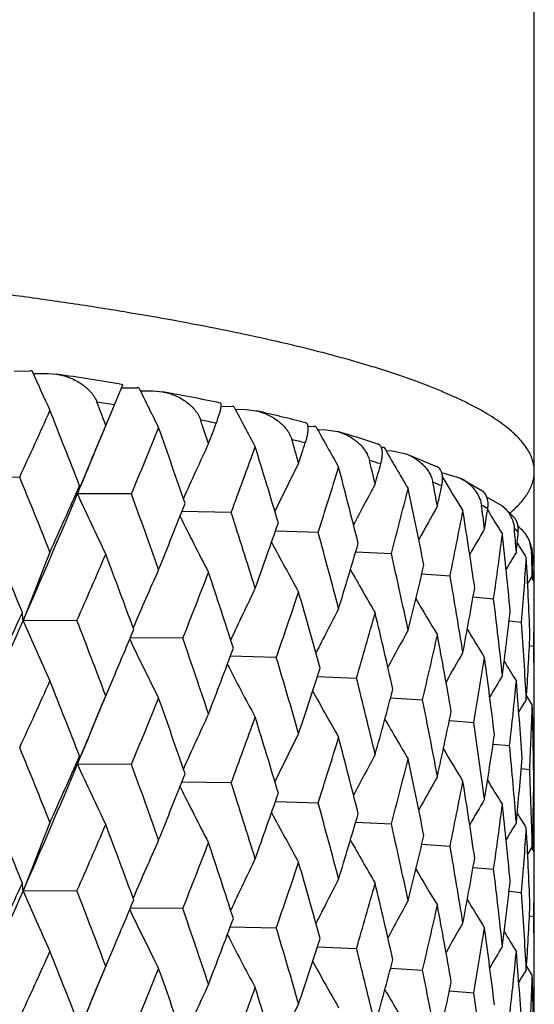
# Model space of a CAD drawing. Units: inches. Extents: x 0 to 11, y 0 to 8.5.
# Drawn here: x 5.2 to 5.2, y 5.5 to 5.6 of the extents above; entities that cross this region are included whole.
import ezdxf

# ---------------------------------------------------------------- set-up
doc = ezdxf.new("R2010")
doc.units = ezdxf.units.IN
doc.header["$LTSCALE"] = 0.605
doc.header["$MEASUREMENT"] = 0
doc.layers.get('0').update_dxf_attribs({"linetype": 'CONTINUOUS'})

msp = doc.modelspace()

# ---------------------------------------------------------------- linework, layer by layer
at = {"color": 7, "linetype": 'CONTINUOUS'}
for p, q in [((5.2010549003, 4.3623766482), (5.2010549003, 6.1935659941)), ((5.1534406021, 5.5276276365), (5.1549290714, 5.5276390875)), ((5.1552021538, 5.527390629), (5.156580812, 5.5273977755)), ((5.156580812, 5.5273977755), (5.1573304336, 5.5273424824)), ((5.1626384214, 5.524528955), (5.1633857285, 5.5263780636)), ((5.163291816, 5.5260945876), (5.1647080588, 5.526083712)), ((5.1649925606, 5.5258305619), (5.1661901112, 5.525818333)), ((5.1661901112, 5.525818333), (5.1670219334, 5.5257365114)), ((5.1625702833, 5.5243692577), (5.1626384214, 5.524528955)), ((5.1724005502, 5.5244097066), (5.1733977712, 5.5243865001)), ((5.1736922878, 5.5241256659), (5.1746949274, 5.5240997773)), ((5.1746949274, 5.5240997773), (5.1756299282, 5.523980284)), ((5.1614627503, 5.5217414983), (5.1618452515, 5.5226565785)), ((5.1803457816, 5.5225870394), (5.1809090403, 5.5225648674)), ((5.1812124696, 5.5222931413), (5.1820079899, 5.5222597429)), ((5.1820079899, 5.5222597429), (5.1830786834, 5.5220829209)), ((5.1609430301, 5.5204848331), (5.1614627503, 5.5217414983)), ((5.1609270546, 5.5204914764), (5.1609665241, 5.5205863907)), ((5.1870523581, 5.5206438409), (5.1871647904, 5.5206375063)), ((5.1874764052, 5.5203512553), (5.1880542565, 5.5203171111)), ((5.1880542565, 5.5203171111), (5.1893138481, 5.5200445642)), ((5.1893138545, 5.5200445615), (5.1921138217, 5.5189012831)), ((5.1539600437, 5.5179281195), (5.1490461511, 5.5178614939)), ((5.1925881905, 5.5183060655), (5.1927716846, 5.518291816)), ((5.1927716846, 5.518291816), (5.1943123428, 5.5178374576)), ((5.1943123642, 5.517837444), (5.1962461913, 5.5167094814)), ((5.1592459912, 5.5163932461), (5.1595307218, 5.5170965607)), ((5.1592459912, 5.5163932461), (5.1595307316, 5.517096557)), ((5.1641791632, 5.5163842478), (5.1592459912, 5.5163932461)), ((5.1967207688, 5.5160864492), (5.1980922335, 5.5153376358)), ((5.1980922373, 5.5153376371), (5.1991882747, 5.5142610432)), ((5.1733144347, 5.5146917377), (5.1688047613, 5.5147698189)), ((5.1812721181, 5.5128679566), (5.1773684374, 5.5129975492)), ((5.2005701731, 5.5121215009), (5.2008652645, 5.5112563129)), ((5.2005702125, 5.5121213087), (5.2008081235, 5.5110595764)), ((5.2009263369, 5.5107065899), (5.200865304, 5.5112562507)), ((5.184711596, 5.5110939619), (5.1879705569, 5.510931619)), ((5.190760216, 5.5090770491), (5.193341016, 5.5089025944)), ((5.2008720026, 5.508885264), (5.2004461066, 5.5081948022)), ((5.2008720026, 5.508885264), (5.2004461484, 5.5081947764)), ((5.2010549003, 5.5083679494), (5.2008029945, 5.5087734263)), ((5.2010549003, 5.5083679494), (5.2008030116, 5.508773437)), ((5.2009263369, 5.5088737074), (5.200919687, 5.5085856289)), ((5.1954538574, 5.5069649696), (5.1973283872, 5.5068017031)), ((5.159198632, 5.504813528), (5.1542690636, 5.5047848092)), ((5.1987465344, 5.5047754044), (5.1998917546, 5.5046505033)), ((5.1688882799, 5.5031932596), (5.1640920963, 5.5032391037)), ((5.2006073016, 5.5025245636), (5.2010048146, 5.5024710692)), ((5.1774457579, 5.5014328565), (5.1732342387, 5.5015390489)), ((5.1811976888, 5.4996988842), (5.1847832548, 5.4995503826)), ((5.1614605461, 5.4970110997), (5.1618452059, 5.4979314287)), ((5.2008720026, 5.4970984098), (5.2003448281, 5.4979455934)), ((5.1609409766, 5.4957546385), (5.1614605461, 5.4970110997)), ((5.1879019748, 5.4977363466), (5.1908254779, 5.4975651548)), ((5.1609250466, 5.4957612623), (5.160966724, 5.4958614952)), ((5.1932797633, 5.4956695748), (5.195510426, 5.4954975441)), ((5.2010549003, 5.4954302334), (5.2009195354, 5.4952121253)), ((5.1972776977, 5.4935165899), (5.198790025, 5.493368767)), ((5.1592465262, 5.4916688558), (5.1595312084, 5.4923720922)), ((5.1592465262, 5.4916688558), (5.1595312183, 5.4923720884)), ((5.1641786811, 5.4916597717), (5.1592465262, 5.4916688558)), ((5.1998572509, 5.4912944947), (5.2006306218, 5.4912006677)), ((5.1733140092, 5.4899672686), (5.1688053226, 5.4900454132)), ((5.2009955336, 5.4890181454), (5.2010133295, 5.4890154938)), ((5.2010047718, 5.4895366561), (5.2010133295, 5.4890154938)), ((5.1773689243, 5.4882731284), (5.1812717536, 5.4881434936)), ((5.1847120048, 5.486369529), (5.1879702568, 5.4862071611)), ((5.1907605434, 5.4843526068), (5.1933407833, 5.4841781405)), ((5.2008720026, 5.4841600947), (5.2004462165, 5.4834696432)), ((5.2010549003, 5.4836439232), (5.2008032855, 5.4840488895)), ((5.2009265644, 5.4841588288), (5.200919716, 5.4838619624)), ((5.1954541009, 5.4822405209), (5.1973282243, 5.4820772523)), ((5.1591983673, 5.4800890942), (5.1542693322, 5.4800602018)), ((5.1987466918, 5.4800509527), (5.1998916632, 5.4799260545)), ((5.168888043, 5.4784688297), (5.1640922666, 5.4785144976)), ((5.2006073713, 5.4778001127), (5.2010047956, 5.4777466212)), ((5.1732343962, 5.4768144604), (5.1774455515, 5.47670843)), ((5.18119783, 5.4749743148), (5.1847830811, 5.474825959)), ((5.1614625406, 5.4722915577), (5.1618452458, 5.4732071399)), ((5.1879020963, 5.4730117985), (5.1908253387, 5.4728407336)), ((5.2008720025, 5.4723751399), (5.2003449727, 5.4732221206)), ((5.1609428951, 5.4710350506), (5.1614625406, 5.4722915577)), ((5.1609269256, 5.4710416913), (5.1609666712, 5.4711372708)), ((5.1932798618, 5.4709450509), (5.1955103226, 5.4707731247)), ((5.2010549003, 5.4707045242), (5.2009195874, 5.4704865107))]:
    msp.add_line(p, q, dxfattribs=at)
for centre, radius, start, end in [((5.1549670406, 5.5226146018), 0.0050246291, 88.5718402458, 90.4329662382), ((5.424170753, 5.6470758025), 0.2943954763, 203.935402135, 204.7105383744), ((5.109823566, 5.2095693853), 0.3213045962, 80.4038707767, 81.4972910376), ((5.1646686737, 5.5210463681), 0.0050374979, 87.6941981458, 89.5520349021), ((5.4229028034, 5.6513201015), 0.2868194008, 205.8904708056, 206.7050571751), ((5.1253401235, 5.2985092507), 0.2310186161, 78.263288594, 79.6054145306), ((4.4516020913, 5.2540504963), 0.7593324437, 20.7164778643, 20.8880378924), ((5.1117723785, 5.2104098098), 0.3182109233, 80.8018053065, 81.0949911197), ((4.4504459522, 5.8424050907), 0.7747369754, 335.2397556322, 335.7339732845), ((4.4250034305, 5.2320182817), 0.7878362476, 21.2172083671, 21.7540381279), ((4.526910539, 5.7956850302), 0.6911407663, 336.7317930288, 336.885975842), ((5.1732815034, 5.5194189535), 0.004968907, 86.7931096092, 88.6592095936), ((5.4251062508, 5.6554339839), 0.2836386924, 207.5191612909, 208.3616720616), ((5.1420965994, 5.3760524067), 0.1516810501, 75.4742675642, 77.2276483396), ((5.1276204686, 5.3000525583), 0.2271734862, 78.7471291446, 79.1142783276), ((4.5220768527, 5.304068193), 0.6844510537, 18.478231905, 18.6669637378), ((5.5281016035, 5.3675092564), 0.397769752, 157.0423370193, 157.3662824309), ((4.5666686664, 5.7671202012), 0.6479871229, 337.2354033564, 337.8133544428), ((4.5010141662, 5.2850840209), 0.7067096671, 19.0300061394, 19.623512744), ((4.6243639033, 5.7312403887), 0.5858963353, 338.9714176658, 339.1659172761), ((5.1807202853, 5.5177782434), 0.0047903442, 85.843502501, 87.7417767492), ((5.4293931891, 5.6592489716), 0.2834618539, 208.8309577534, 209.6918411301), ((5.1574718487, 5.4325613108), 0.093111914, 71.675385814, 74.0373073967), ((4.5780779835, 5.3463575193), 0.6257550439, 16.0350517533, 16.2397428754), ((5.1438673571, 5.3746106544), 0.1508594806, 76.1031657101, 76.585696539), ((5.5310661799, 5.3662781062), 0.4009798036, 157.3816184606, 157.9061496427), ((4.5211861187, 5.7834379362), 0.6916886873, 337.3525719033, 337.6563406974), ((5.5116216437, 5.3626177774), 0.3754259354, 155.0468971054, 155.8910375465), ((4.6540531124, 5.7083089262), 0.5541840274, 339.5510023933, 340.2120547248), ((4.5614008346, 5.3296437387), 0.643144907, 16.6343878934, 17.2810235404), ((4.697977292, 5.6800587539), 0.5076658574, 341.527718661, 341.7474163234), ((5.1869101995, 5.516118299), 0.0045263729, 84.8262497624, 86.7756337483), ((5.4344994396, 5.6623989447), 0.284952598, 209.8367777232, 210.7094852739), ((4.6221726719, 5.3828069998), 0.580123745, 13.4046914364, 13.6237120944), ((5.1595141308, 5.4319201408), 0.0914435255, 72.5065958758, 73.1806207917), ((5.498384536, 5.3587693309), 0.3569818648, 153.2930155741, 154.0800271473), ((4.7204515128, 5.6609878297), 0.4840404187, 342.1812278206, 342.922287583), ((4.6091410984, 5.3678044482), 0.5935463478, 14.0468872805, 14.7418046361), ((4.7537863487, 5.6382094929), 0.4492820655, 344.3876897545, 344.631036969), ((4.4007489869, 5.209394148), 0.8139533815, 21.7545542669, 22.2752258557), ((5.4404926025, 5.665127871), 0.2882580506, 210.708263063, 211.4267065928), ((4.4759965595, 5.8179578772), 0.746713735, 335.7333570194, 336.2431616606), ((5.1488051915, 5.5194524539), 0.0108797542, 343.6691448035, 347.7274052749), ((5.488221349, 5.3554103182), 0.3424141328, 151.7853242345, 152.4935427915), ((4.7706099365, 5.6219016539), 0.4318613621, 345.1103901676, 345.9251836256), ((4.6461575164, 5.4011250691), 0.5555418111, 11.2893592746, 12.0262711217), ((4.656026251, 5.4148474104), 0.5454849585, 10.6103415352, 10.8416100838), ((5.1735427826, 5.4717033492), 0.0492461285, 67.2517700798, 68.2706705327), ((4.7953517392, 5.6030740685), 0.406426984, 347.5259484756, 347.7903069052), ((4.4839315643, 5.7990521678), 0.7320830836, 336.2992999073, 337.2878139888), ((5.4243888078, 5.6375113191), 0.2914966566, 204.5510697608, 205.7498145995), ((4.4816888725, 5.2652494809), 0.7272287589, 19.6239920779, 20.2020136786), ((4.5859154321, 5.746340078), 0.6272039254, 337.8127775904, 338.4064040182), ((5.4804964066, 5.3523444498), 0.3311705686, 150.5265854006, 151.1329528966), ((4.6807205578, 5.4436400199), 0.5204548632, 7.6808269467, 7.9218109581), ((5.1850053046, 5.4955432821), 0.0227730916, 58.8253223746, 60.530506113), ((4.824901969, 5.5727039182), 0.3763376794, 350.9027920987, 351.1843162983), ((5.4466802889, 5.6671549956), 0.2926192148, 211.3482927988, 211.856642448), ((5.4244927297, 5.641471321), 0.285707297, 206.4226468087, 207.5751188843), ((4.545970008, 5.3119001809), 0.6593067913, 17.2814617163, 17.9136307204), ((4.80749255, 5.5887387821), 0.3940213897, 348.3098518201, 349.1883709348), ((4.6736977291, 5.4308422802), 0.5275501584, 8.3892946547, 9.1604331819), ((4.66877711, 5.6900789861), 0.5385378228, 340.2115299506, 340.8879377485), ((5.4739439193, 5.3498931506), 0.3219338052, 149.5177043219, 149.9992113063), ((5.1931071652, 5.5066847294), 0.0089645855, 43.7429018529, 46.9195332056), ((4.6969475372, 5.4701889651), 0.5041236077, 4.6502686985, 4.8980341881), ((4.3800152178, 5.1891095859), 0.8363609766, 22.2304013474, 22.7380648931), ((4.5969510116, 5.3516549196), 0.606152455, 14.7421972546, 15.4240755535), ((4.8329794575, 5.559718367), 0.3681715849, 351.7363571146, 352.6647024384), ((4.6925703129, 5.4580052455), 0.508518841, 5.3796123889, 6.1758452884), ((4.84384003, 5.5455247136), 0.3572379942, 354.4637487649, 354.7574403576), ((5.4273892303, 5.6452184175), 0.2836265877, 208.0208467346, 209.0677966796), ((4.7317082538, 5.6445958181), 0.4722655998, 342.9218309422, 343.6773682698), ((5.4528828158, 5.6684293569), 0.2978449522, 211.7066360174, 212.0100931633), ((5.5426020102, 5.3562120754), 0.415784, 158.1332212086, 159.0635935553), ((4.5129749804, 5.789892596), 0.7063108969, 336.195511291, 336.7316450912), ((4.465420444, 5.2474730147), 0.74456477, 20.1519830364, 20.717679129), ((4.6367834839, 5.3861869168), 0.5651269151, 12.0266113762, 12.7523535793), ((5.4678355045, 5.3482419461), 0.3139444037, 148.7602284214, 149.0916168309), ((4.8482284441, 5.5333644223), 0.3528336338, 355.3320556389, 356.2928127522), ((4.7032730056, 5.4835537228), 0.4977834156, 2.2978729178, 3.1089711909), ((5.1972775492, 5.5096809172), 0.0037902053, 15.7006517776, 21.3302226095), ((4.705143177, 5.4954093566), 0.4959119565, 1.5571467188, 1.8084670898), ((4.8529883489, 5.5201749056), 0.3480667931, 358.1412697231, 358.4412145477), ((5.5200919602, 5.352260243), 0.3868094206, 156.0167715725, 156.8807561013), ((5.4316073239, 5.648404471), 0.2837263953, 209.3205748085, 210.2410426702), ((4.7790561021, 5.6068492404), 0.4231544884, 345.9248045237, 346.7525183326), ((4.6134981785, 5.7236329612), 0.5975381383, 338.3513934224, 338.9712166984), ((4.5331244882, 5.2959586083), 0.6728074988, 17.8586579773, 18.4794071707), ((4.666867435, 5.4168004696), 0.5344691131, 9.1607155841, 9.9229982078), ((5.1978221748, 5.5089384511), 0.0031049998, 1.250256054, 8.9785098225), ((5.1979357979, 5.5089418688), 0.0029913156, 358.6943221912, 358.9039068662), ((5.1979085529, 5.5089421738), 0.0030185616, 358.908011163, 1.2153865889), ((5.5044856434, 5.3483076068), 0.3655774903, 154.1408898996, 154.9592869757), ((4.8135448392, 5.5746472315), 0.3878600965, 349.1880844397, 350.0772205899), ((4.853879927, 5.508368059), 0.3471749733, 359.0267475966, 359.9999819017), ((4.6896291596, 5.6710630753), 0.5164682417, 340.8257196412, 341.5274640646), ((4.586865369, 5.337083822), 0.6166153526, 15.3645355088, 16.036159502), ((5.4373583475, 5.6514363266), 0.2863482595, 210.3353835863, 211.1065154084), ((4.6881116423, 5.4445831029), 0.51300375, 6.1760631163, 6.9661501511), ((5.4927544211, 5.3447983087), 0.3490128304, 152.5095889314, 153.2605033075), ((4.4091805477, 5.8484601141), 0.820163379, 334.8145931158, 335.2839178781), ((5.1442088079, 5.5043577987), 0.0100693139, 2.4304772483, 6.6949418423), ((4.7474369094, 5.6281992519), 0.4558753748, 343.6083385892, 344.3874056271), ((4.6290349694, 5.3726453306), 0.5730716351, 12.6887395502, 13.4056872116), ((4.836897754, 5.5462774304), 0.3642211067, 352.6645185746, 353.6004522008), ((4.4207262948, 5.8266858196), 0.8010650748, 335.3936513013, 336.306664015), ((5.425850311, 5.6231237964), 0.2962439702, 203.5447140232, 204.7103862567), ((4.4424606402, 5.2258800939), 0.7691015601, 20.7156390382, 21.2645301784), ((4.7010845537, 5.470495861), 0.4999751626, 3.1091176474, 3.9170787742), ((4.5405974731, 5.7650771227), 0.6762430973, 336.8885950296, 337.288369442), ((4.5148067075, 5.2769219007), 0.6921137416, 18.4775753088, 19.0824230721), ((5.4841581401, 5.3414615396), 0.3364802364, 151.1265213964, 151.7866462766), ((4.7906564101, 5.5923279835), 0.4112362782, 346.6773743506, 347.5256668139), ((4.6611718566, 5.4040164975), 0.5402513155, 9.8559414115, 10.611174828), ((5.4435067498, 5.6538378577), 0.2902453373, 211.0771159449, 211.6786168726), ((4.8501656391, 5.5203016518), 0.3508924066, 356.2927374238, 357.2574720007), ((5.4241454504, 5.6272239653), 0.2882116693, 205.5105264793, 206.7055483049), ((4.631028923, 5.7039307719), 0.5787478093, 338.973466373, 339.6098185943), ((4.7061044984, 5.4954299501), 0.4949504019, 3.279e-05, 0.8151120078), ((4.5723014652, 5.3199777159), 0.6317638665, 16.0345652923, 16.691587161), ((5.4771537134, 5.3386630602), 0.3263818025, 149.9926407022, 150.5395241645), ((4.8216515795, 5.561439161), 0.3796297326, 349.996995349, 350.9025489741), ((4.6842855513, 5.4323282807), 0.5168583536, 6.8964071609, 7.6814505436), ((5.4257652751, 5.6310745097), 0.2843917871, 207.2611251529, 208.3632300797), ((4.7029816633, 5.6536453489), 0.5023844158, 341.5295022078, 342.2470696741), ((5.4497673773, 5.6555246916), 0.2951144613, 211.5596892346, 211.969034171), ((4.5280742585, 5.7704178295), 0.6898575764, 336.7349686068, 336.8888886354), ((4.6176461345, 5.3570065928), 0.5847762351, 13.4043552431, 14.1084375976), ((5.4708338784, 5.3366284405), 0.3177728673, 149.1092056955, 149.5190936923), ((4.4484006439, 5.8186510229), 0.7770002036, 335.2379263288, 335.7307515267), ((4.427072976, 5.2080800607), 0.7856228519, 21.2183525831, 21.7567495733), ((4.8419059953, 5.5339263938), 0.3591811963, 353.516510497, 354.4635783962), ((4.6990155995, 5.4585670308), 0.5020489826, 3.8455167546, 4.6506439323), ((5.5283745237, 5.3426845896), 0.3980598645, 157.0444724919, 157.3681343233), ((5.4291445855, 5.6344019902), 0.2831849879, 208.7081377966, 209.6951452369), ((4.757515251, 5.6124303188), 0.4454070812, 344.3891780379, 345.1827174698), ((4.5652987989, 5.7429919012), 0.6494805255, 337.2336515506, 337.8103266864), ((4.5025906043, 5.2608897039), 0.7050468933, 19.0310244407, 19.6259900978), ((4.6525871101, 5.3894800307), 0.5489835468, 10.6101312603, 11.354701289), ((5.4648242582, 5.3353901079), 0.3102851758, 148.4784049255, 148.7240015599), ((4.8523003377, 5.508410819), 0.3487551808, 357.1714551278, 358.1411974662), ((4.7057351768, 5.4836376587), 0.4953197634, 0.7426776833, 1.5572550175), ((5.5119363951, 5.3377630461), 0.3757659653, 155.0492328002, 155.8925080743), ((4.6531224415, 5.6839483273), 0.5551827794, 339.5493576108, 340.2092787866), ((4.5626123847, 5.3052707042), 0.6418837828, 16.6352636838, 17.2832331164), ((4.7980293574, 5.5777480643), 0.403682795, 347.5271255017, 348.3877963529), ((5.5314583441, 5.3414040452), 0.4013989853, 157.3843036065, 157.9073931798), ((4.5233830595, 5.7577706505), 0.6892985479, 337.3545920167, 337.6588977334), ((5.4345233258, 5.6377045815), 0.2849882833, 209.8644357956, 210.712160166), ((4.678263811, 5.4185845459), 0.5229337147, 7.6807158154, 8.4577357359), ((5.4982022321, 5.3341490249), 0.3567718814, 153.2949015494, 154.0822865969), ((4.8266767429, 5.5476889121), 0.3745394034, 350.9036459545, 351.8187128449), ((4.7198244086, 5.6364782118), 0.4847028376, 342.1797204262, 342.9198296074), ((4.6100694541, 5.3433043116), 0.59259158, 14.0476069542, 14.7437106375), ((4.6954069505, 5.445338806), 0.5056692564, 4.6502321779, 5.4503388538), ((4.3973613572, 5.1832952787), 0.8176086809, 21.7559419593, 22.2743793112), ((4.4795272261, 5.7916630363), 0.7428501413, 335.7317713199, 336.2443191797), ((5.1488114369, 5.4947269542), 0.0108739622, 343.6662946924, 347.7254381047), ((5.4884557685, 5.3305765772), 0.3426720296, 151.787858458, 152.4954692171), ((5.4405276644, 5.6404410555), 0.2883073715, 210.740888032, 211.4293836413), ((4.4869778243, 5.7730318007), 0.7287731569, 336.2963209114, 337.2893486651), ((5.4247440817, 5.6129537338), 0.2918886322, 204.5519194741, 205.7488106516), ((4.4791531345, 5.23960242), 0.7299266458, 19.6252652119, 20.2012541982), ((4.7701945012, 5.5972979485), 0.4322935866, 345.1090613428, 345.9231054845), ((4.6468585347, 5.3765348621), 0.5548282962, 11.2899099939, 12.0278389402), ((4.8448023099, 5.5207029992), 0.3562708887, 354.4642727481, 355.4173062735), ((4.5883478554, 5.7206398655), 0.6245836057, 337.8112896214, 338.4075129331), ((5.4807116396, 5.3275150733), 0.3314092193, 150.5292094177, 151.1350812181), ((4.7044572937, 5.4706653152), 0.4965980993, 1.5571729008, 2.3699740647), ((4.5440563602, 5.2865653019), 0.661315015, 17.2826045278, 17.9129673117), ((4.8072373359, 5.5640749217), 0.3942833597, 348.3087368703, 349.1867398248), ((4.6742116381, 5.4061899443), 0.5270313906, 8.3896640926, 9.1616331752), ((5.4467481916, 5.6424891417), 0.2927075929, 211.3510960598, 211.8592989041), ((4.8531859557, 5.4954421664), 0.3478690448, 358.1414601887, 359.1131485849), ((5.424835613, 5.6169212172), 0.2860913911, 206.4233968349, 207.5740715611), ((4.6704797943, 5.6647541858), 0.5367328626, 340.2101713375, 340.8889746985), ((4.7057243241, 5.4954348017), 0.4953306032, 358.6955753023, 359.2574463512), ((4.5955130692, 5.326539936), 0.6076421201, 14.7431916771, 15.4235206825), ((5.4741480331, 5.325065473), 0.3221617076, 149.520407809, 150.0015318684), ((4.8328507477, 5.5350182129), 0.3683022892, 351.7354908173, 352.6635755734), ((4.6929234654, 5.4333122305), 0.5081644019, 5.3797914727, 6.1766526953), ((4.3817358841, 5.1651244551), 0.8344887335, 22.2280981816, 22.7369868025), ((5.4270766661, 5.6203230132), 0.283269762, 208.0200377872, 209.0680806829), ((4.7329135409, 5.619510163), 0.4710077524, 342.9206278887, 343.6783175652), ((5.4529562043, 5.6437673799), 0.297940073, 211.7093785215, 212.0127304341), ((5.542863606, 5.3313743874), 0.4160684811, 158.1323273552, 159.0619088037), ((4.5108323157, 5.7660760222), 0.7086374671, 336.1982669729, 336.7327353883), ((4.4666829779, 5.2232410885), 0.7432100587, 20.1498581267, 20.716682139), ((4.635723398, 5.361226997), 0.5662125347, 12.0274395395, 12.7519204152), ((5.4680220013, 5.3234213651), 0.3141533422, 148.7629903523, 149.094132089), ((4.7798999022, 5.5819196613), 0.4222864413, 345.9237925177, 346.753354922), ((4.8482064987, 5.5086453946), 0.3528558564, 355.3314670647, 356.2922332105), ((4.7034814628, 5.4588375647), 0.4975748385, 2.2978563069, 3.1093683749), ((5.5203454973, 5.3274147089), 0.3870897737, 156.01582061, 156.8790184376), ((4.6119964942, 5.6994756696), 0.5991429049, 338.3539533378, 338.9722280267), ((4.5340644936, 5.2715606063), 0.6718128644, 17.8567321275, 18.4785075381), ((5.4319145046, 5.6238542462), 0.2840789256, 209.3208654946, 210.2399914474), ((4.6661170883, 5.3919476463), 0.5352301268, 9.1613615712, 9.9226969851), ((4.8539556668, 5.4836440865), 0.3470992335, 359.0264567051, 359.9999730463), ((5.5041953712, 5.3237107893), 0.3652600661, 154.1392241038, 154.9581725928), ((4.6885607383, 5.6466880243), 0.5175919466, 340.8280280829, 341.5283775483), ((4.5875490945, 5.3125659535), 0.6159014917, 15.3628461987, 16.0353656304), ((4.8141156418, 5.5498179428), 0.3872799967, 349.1872953721, 350.0779211054), ((5.4376588604, 5.6268882201), 0.2866960561, 210.3354309845, 211.105460608), ((4.6876247989, 5.4198006487), 0.5134938726, 6.1765137987, 6.9659882629), ((4.4089936463, 5.8238702692), 0.820389719, 334.811652023, 335.2808402718), ((5.1442053107, 5.4796331592), 0.0100730777, 2.429750901, 6.6931599509), ((5.4930065612, 5.3199343307), 0.3493003259, 152.5085606675, 153.2587062163), ((4.7466661937, 5.6036848345), 0.4566738626, 343.610343225, 344.3881932031), ((4.6295188055, 5.3480443203), 0.572572637, 12.6873129799, 13.4050113876), ((4.8372511463, 5.5215096746), 0.3638652383, 352.6639803172, 353.600995137), ((4.4202884817, 5.8021928386), 0.8015593082, 335.3916238917, 336.3040862011), ((5.4258583851, 5.598390901), 0.2962478152, 203.5426415118, 204.7082668384), ((4.4425362846, 5.2011506742), 0.7690326279, 20.7179913352, 21.2669274788), ((4.7008324023, 5.4457543078), 0.5002278023, 3.1093632827, 3.917061071), ((4.5408359944, 5.7402885298), 0.6759985633, 336.8861576964, 337.2855820926), ((5.4844036113, 5.3165933028), 0.3367640161, 151.1254534073, 151.7848842306), ((5.4438018591, 5.6292904307), 0.2905888222, 211.0769048876, 211.6775650825), ((5.424149565, 5.6024889842), 0.2882106561, 205.508306806, 206.7033277599), ((4.5148938629, 5.2521996927), 0.6920304256, 18.4797002213, 19.084614715), ((4.790105571, 5.5677218549), 0.4117994165, 346.6790148768, 347.5263077465), ((4.6614951726, 5.3793590226), 0.5399214128, 9.8548015761, 10.6106300759), ((4.8503340412, 5.4955666675), 0.3507237571, 356.292470651, 357.2578399325), ((4.6309898563, 5.67924954), 0.5787997181, 338.9708770865, 339.6071570016), ((5.4773904083, 5.3137933788), 0.3266587733, 149.9915355836, 150.5378361425), ((4.7060724469, 5.470703938), 0.4949824534, 6.78556e-05, 0.8152402918), ((4.5723947238, 5.2952588226), 0.6316727508, 16.036432938, 16.6935413783), ((4.8212689469, 5.5367739854), 0.3800167376, 349.9982169195, 350.9030218103), ((4.6844729662, 5.4076339553), 0.5166687516, 6.8955763898, 7.6810475639), ((5.4500613405, 5.6309785272), 0.2954576111, 211.5592085092, 211.9679874947), ((5.4249917289, 5.6059290304), 0.2835111345, 207.2571038463, 208.3626399061), ((4.7029857585, 5.6289413308), 0.5023869487, 341.5271633553, 342.244706701), ((4.450192044, 5.7930781416), 0.7750184344, 335.2394194516, 335.7334906399), ((4.4252550133, 5.1826642123), 0.7875675566, 21.2173867902, 21.7544359884), ((4.5273788779, 5.7460282722), 0.6906286218, 336.7322447008, 336.8864665118), ((4.6177434364, 5.3322889298), 0.5846800521, 13.4059357168, 14.1101234926), ((5.4710688869, 5.3117548204), 0.3180504772, 149.1080752449, 149.5175110969), ((4.8416592987, 5.5092252259), 0.3594288743, 353.5172672513, 354.4638656518), ((4.6990825336, 5.4338514271), 0.5019816473, 3.8450122047, 4.6503912283), ((5.4291148714, 5.6096475245), 0.283144355, 208.7057014527, 209.6928647957), ((4.7575462363, 5.5877137498), 0.4453793119, 344.387150996, 345.1807136778), ((5.5281648548, 5.3180355755), 0.3978374481, 157.0426756444, 157.3665150798), ((4.5664993498, 5.7177462202), 0.6481720711, 337.2350764185, 337.8129008813), ((4.5012056496, 5.2356989658), 0.7065079734, 19.0301599801, 19.6238759438), ((4.6526885435, 5.3647624359), 0.5488826183, 10.6113957568, 11.3560901542), ((5.4650591423, 5.3105130194), 0.3105645454, 148.4772536706, 148.722567361), ((4.798080193, 5.5530244959), 0.4036333113, 347.5254695056, 348.3862139346), ((4.8521713121, 5.4836911862), 0.3488842565, 357.1717157441, 358.1412877746), ((4.7056896368, 5.4589139882), 0.4953652975, 0.7425099282, 1.5571581918), ((5.531136199, 5.31680163), 0.4010548221, 157.3819527826, 157.9062526174), ((4.5216522907, 5.7337920784), 0.6911828503, 337.3527648708, 337.6566790849), ((5.5110238992, 5.3134432186), 0.3747680221, 155.0464458959, 155.8920002264), ((4.6539425313, 5.6589043865), 0.5543029861, 339.5506876931, 340.2116415395), ((4.5615494939, 5.2802375955), 0.6429903542, 16.6345140497, 17.2813484112), ((5.4344868372, 5.6129450434), 0.2849390419, 209.8619660089, 210.7098582788), ((4.6783693029, 5.3938659981), 0.5228284043, 7.6816392865, 8.4588012977), ((5.4980013481, 5.3095115815), 0.3565534051, 153.2928590535, 154.080754608)]:
    msp.add_arc(centre, radius, start, end, dxfattribs=at)
for points, knots in [([(5.2010548999, 5.5184392391), (5.2010548999, 5.5186163449), (5.2010254208, 5.5189756619), (5.2008936728, 5.5195105729), (5.2006750641, 5.5200434421), (5.2003705191, 5.520573727), (5.1999807686, 5.5211014439), (5.1995063196, 5.521626627), (5.1989475378, 5.5221492901), (5.1983047368, 5.5226693601), (5.1975782377, 5.52318669), (5.1967684012, 5.5237010741), (5.1958756429, 5.5242122678), (5.1949004386, 5.5247200023), (5.193843325, 5.5252239935), (5.1927048973, 5.525723949), (5.1914858079, 5.5262195724), (5.1901867648, 5.5267105661), (5.1888085298, 5.5271966334), (5.1873519161, 5.5276774789), (5.1858177874, 5.5281528103), (5.1842070571, 5.5286223361), (5.1825206862, 5.5290857775), (5.1801278895, 5.5297067995), (5.1769542011, 5.5304627827), (5.1729285862, 5.5313254612), (5.1686277192, 5.5321575271), (5.1640619208, 5.5329569346), (5.1592421289, 5.5337217053), (5.1541799187, 5.534449959), (5.1488874553, 5.5351399085), (5.1433774668, 5.535789865), (5.1376632093, 5.5363982404), (5.1317584355, 5.5369635505), (5.1256773592, 5.537484418), (5.1194346212, 5.5379595753), (5.1130452545, 5.5383878654), (5.1065246409, 5.5387682544), (5.097615267, 5.5392133595), (5.0862691832, 5.5396415668), (5.0724790797, 5.5399498665), (5.0632108434, 5.5400184904), (5.0585549003, 5.5400184904)], [0, 0, 0, 0, 0.0036129555, 0.0073168596, 0.011196064, 0.015323799, 0.0197604657, 0.0245541403, 0.0297422224, 0.0353533829, 0.0414093782, 0.0479265548, 0.0549170289, 0.0623895813, 0.0703503409, 0.0788033036, 0.0877507212, 0.0971933922, 0.1071308887, 0.1175617386, 0.128483564, 0.1398931849, 0.1517867069, 0.1641595968, 0.1903219929, 0.2183338339, 0.2481405638, 0.2796810887, 0.3128884683, 0.3476904443, 0.3840098981, 0.4217652496, 0.4608708009, 0.501237083, 0.5427711502, 0.5853768959, 0.6289553381, 0.6734049108, 0.7186217539, 0.8109313228, 0.9050188629, 1, 1, 1, 1]), ([(5.1573304336, 5.5273424824), (5.1575252967, 5.5273133233), (5.1579118516, 5.5272330375), (5.1584749139, 5.5270522189), (5.1590153285, 5.5268143043), (5.1595261809, 5.5265210965), (5.1599209433, 5.5262305846), (5.1602119357, 5.5259704653), (5.1604158036, 5.5257615485), (5.1606032202, 5.5255385463), (5.1608267995, 5.5252235496), (5.1609618092, 5.5249648519), (5.1610303967, 5.5247851259)], [0, 0, 0, 0, 0.126097283, 0.2520729026, 0.3778318202, 0.5032806695, 0.6283195775, 0.6906845764, 0.7529099174, 0.814981757, 0.8768875819, 1, 1, 1, 1]), ([(5.1670219334, 5.5257365114), (5.1672107366, 5.5257018376), (5.1675841901, 5.5256117532), (5.1681258229, 5.5254190385), (5.1686426884, 5.5251719259), (5.1691282993, 5.5248720128), (5.1695745869, 5.5245197807), (5.1699052657, 5.5241817177), (5.1701364846, 5.5238848283), (5.1703415257, 5.5235712549), (5.1704625516, 5.5233152352), (5.1705223471, 5.5231382405)], [0, 0, 0, 0, 0.1266568586, 0.2528955349, 0.3786747078, 0.5039584128, 0.6287169676, 0.7529338561, 0.8148902922, 0.8767333838, 1, 1, 1, 1]), ([(5.1719509811, 5.5228587486), (5.1720047181, 5.5229999615), (5.1721006976, 5.5232626347), (5.1722057964, 5.5235815403), (5.1722726344, 5.5238073331), (5.1723127039, 5.5239547224), (5.1723453559, 5.5240883137), (5.1723708606, 5.5242083936), (5.1723894553, 5.5243151945), (5.1724013385, 5.5244088834), (5.1724066906, 5.5244895905), (5.1724056301, 5.5245573692), (5.1723992222, 5.5246056721), (5.1723901768, 5.524637356), (5.172380083, 5.5246614076), (5.1723660384, 5.5246812291), (5.172347648, 5.5246934715), (5.1723377424, 5.5246968351), (5.172332701, 5.5246978863)], [0, 0, 0, 0, 0.2343102507, 0.4336198604, 0.5205958028, 0.5994587802, 0.6704617838, 0.7338374398, 0.7897958477, 0.838529954, 0.8802306185, 0.915120049, 0.9435241951, 0.9554794861, 0.9660833043, 0.9839827234, 0.9920137091, 1, 1, 1, 1]), ([(5.1756299282, 5.523980284), (5.175808987, 5.523939572), (5.1761621254, 5.5238389553), (5.176671734, 5.5236341576), (5.1771550864, 5.5233784434), (5.1776061443, 5.5230731969), (5.1780173842, 5.5227188196), (5.1783785801, 5.5223149026), (5.1786750207, 5.521861532), (5.1788150562, 5.521527086), (5.17886536, 5.5213543857)], [0, 0, 0, 0, 0.1266952319, 0.2527816765, 0.3782916188, 0.5032684901, 0.6277775579, 0.7519247226, 0.8758930499, 1, 1, 1, 1]), ([(5.1800999435, 5.5210544408), (5.1801447239, 5.5211902233), (5.1802210639, 5.5214438475), (5.1802936867, 5.5217537314), (5.1803319941, 5.5219740649), (5.1803509431, 5.5221187493), (5.180361872, 5.5222505993), (5.1803651653, 5.5223698944), (5.1803611532, 5.522476873), (5.1803501031, 5.5225717297), (5.1803322158, 5.5226546152), (5.1803076008, 5.5227256333), (5.1802762427, 5.5227848048), (5.180237946, 5.5228319615), (5.1801925462, 5.5228665188), (5.1801580665, 5.522880409), (5.1801404509, 5.522884986)], [0, 0, 0, 0, 0.2203245412, 0.4078963542, 0.4900464766, 0.5648640966, 0.6326826892, 0.6938346712, 0.7486580053, 0.7975131122, 0.840813498, 0.8790743876, 0.9129851433, 0.943505216, 0.9719533177, 1, 1, 1, 1]), ([(5.1830786834, 5.5220829209), (5.1834071574, 5.5219886079), (5.1838861151, 5.5217950234), (5.1844707705, 5.5214439604), (5.1848765881, 5.5211356891), (5.1852430978, 5.5207825586), (5.1855610961, 5.5203842306), (5.1858172576, 5.5199410545), (5.1859335575, 5.5196180107), (5.1859738247, 5.5194518662)], [0, 0, 0, 0, 0.251271895, 0.3762212439, 0.5007812001, 0.625131373, 0.7495198278, 0.8743039853, 1, 1, 1, 1]), ([(5.1870016893, 5.519134546), (5.187037107, 5.5192634041), (5.1870938098, 5.5195056787), (5.1871420633, 5.5198489757), (5.1871525519, 5.5201446141), (5.187129844, 5.5203944013), (5.1870841038, 5.5205730704), (5.187031937, 5.5206916127), (5.1869876974, 5.5207660963), (5.1869368964, 5.520829759), (5.1868796326, 5.5208824489), (5.186816067, 5.5209239039), (5.1867699343, 5.5209436966), (5.1867462651, 5.520951566)], [0, 0, 0, 0, 0.2023359551, 0.3761861651, 0.5241249444, 0.6492337663, 0.7548264008, 0.8015469251, 0.8449232916, 0.8856255392, 0.9244332831, 0.9622343886, 1, 1, 1, 1]), ([(5.1893138481, 5.5200445642), (5.1896027243, 5.5199358623), (5.1900207851, 5.5197281778), (5.1905245527, 5.5193715672), (5.190871426, 5.5190648475), (5.1911812603, 5.5187190858), (5.1914461056, 5.5183341079), (5.1916546675, 5.5179105405), (5.1917449303, 5.5176061663), (5.1917747989, 5.5174502043)], [0, 0, 0, 0, 0.2487043715, 0.3727126154, 0.496702892, 0.6209762401, 0.7459205146, 0.8720453595, 1, 1, 1, 1]), ([(5.1925853972, 5.5171187651), (5.1926111364, 5.5172377182), (5.1926486611, 5.5174633572), (5.1926659271, 5.5177849203), (5.1926461787, 5.5180663671), (5.1925940509, 5.5183090086), (5.1925129305, 5.5185142564), (5.1924050556, 5.5186829171), (5.1922721739, 5.518814711), (5.1921679249, 5.5188771934), (5.1921138305, 5.5189012804)], [0, 0, 0, 0, 0.1841183526, 0.3452647288, 0.4861083182, 0.6097070057, 0.7192729522, 0.8182435668, 0.9104189831, 1, 1, 1, 1]), ([(5.1943123428, 5.5178374576), (5.1945448064, 5.5177145589), (5.194988571, 5.5174232735), (5.1954629445, 5.5169559188), (5.1957771058, 5.5165237131), (5.195975566, 5.516167515), (5.1961273988, 5.5157816465), (5.1961893941, 5.5155090901), (5.1962087566, 5.5153699399)], [0, 0, 0, 0, 0.2447676545, 0.4907167315, 0.6151942885, 0.7411720442, 0.8692244181, 1, 1, 1, 1]), ([(5.198832983, 5.5146433954), (5.199011245, 5.5147944672), (5.1993468379, 5.5150967595), (5.1998003669, 5.5155688819), (5.2001852719, 5.5160429399), (5.2005012357, 5.5165188982), (5.2007478802, 5.5169967266), (5.2009247019, 5.5174763486), (5.2010311265, 5.5179573054), (5.2010548999, 5.5182798419), (5.2010548999, 5.5184392391)], [0, 0, 0, 0, 0.1544778775, 0.2983374587, 0.4323849055, 0.5576371142, 0.6753582992, 0.7870846183, 0.8946218551, 1, 1, 1, 1]), ([(5.1967937709, 5.5150277826), (5.196809722, 5.5151306362), (5.1968296984, 5.5153279141), (5.1968250592, 5.5156109823), (5.1967889924, 5.51586465), (5.1967254424, 5.5160895053), (5.196637513, 5.5162863644), (5.1965275992, 5.5164558785), (5.196397683, 5.5165983451), (5.1962981493, 5.5166757871), (5.1962462182, 5.5167094665)], [0, 0, 0, 0, 0.1671630476, 0.3176425245, 0.4536278241, 0.5775137994, 0.6917125523, 0.7986142308, 0.9005912877, 1, 1, 1, 1]), ([(5.1980922335, 5.5153376358), (5.1982405239, 5.5152093928), (5.1985198323, 5.5149259215), (5.1988661549, 5.5144304043), (5.1990784235, 5.5139604968), (5.1991889787, 5.5135538543), (5.1992209188, 5.5133407183), (5.1992301995, 5.5132324194)], [0, 0, 0, 0, 0.2400881742, 0.4848101395, 0.7368847482, 0.8668893838, 1, 1, 1, 1]), ([(5.1995836267, 5.512883055), (5.1995967432, 5.5130260083), (5.1995976901, 5.5132981163), (5.1995230764, 5.5136777466), (5.1993868886, 5.513999648), (5.1992586663, 5.5141814552), (5.1991882648, 5.5142610457)], [0, 0, 0, 0, 0.292595728, 0.5505999061, 0.7834193272, 1, 1, 1, 1]), ([(5.1995677016, 5.513428019), (5.1996734887, 5.5133448632), (5.1998767179, 5.5131640729), (5.2001489659, 5.512855028), (5.2003859642, 5.5125071373), (5.2005142464, 5.5122535229), (5.2005702125, 5.5121213087)], [0, 0, 0, 0, 0.2426928535, 0.4891930367, 0.7410495659, 1, 1, 1, 1])]:
    msp.add_open_spline(points, degree=3, knots=knots, dxfattribs=at)

doc.saveas('drawing.dxf')
